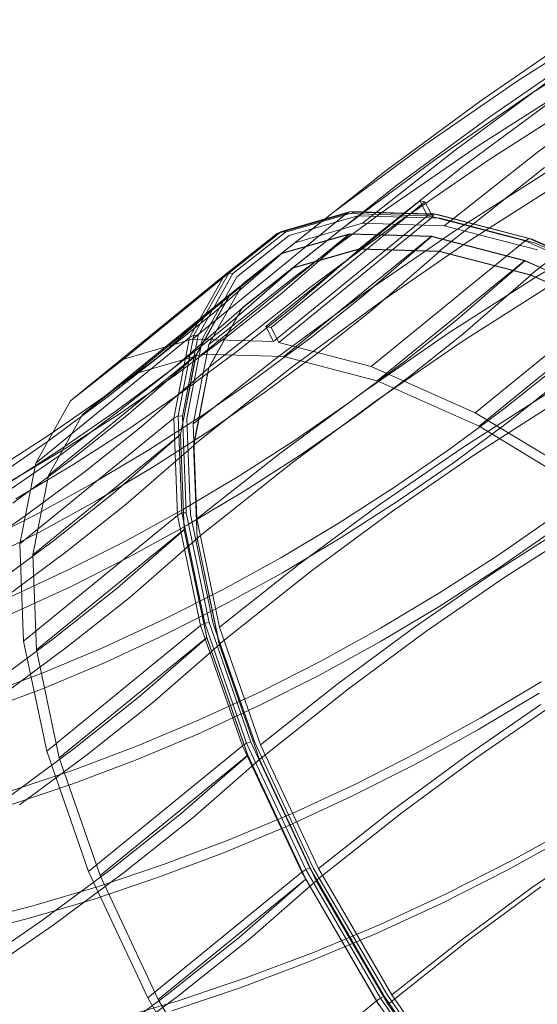
# Model space of a CAD drawing. Units: millimetres. Extents: x -5104 to 6588, y -5211 to 4922.
# Drawn here: x 2026 to 2240, y -2390 to -1984 of the extents above; entities that cross this region are included whole.
import ezdxf

# ---------------------------------------------------------------- set-up
doc = ezdxf.new("R2010")
doc.units = ezdxf.units.MM

# ---------------------------------------------------------------- blocks, each defined once
blk = doc.blocks.new('A$C6CEF2F70')
at = {"color": 0, "linetype": 'Continuous', "lineweight": 0}
for p, q in [((-7194.57, 1927.77), (-7155.44, 1952.81)), ((-7210.51, 1919.06), (-7171.36, 1946.01)), ((-7151.08, 1946.7), (-7190.06, 1921.76)), ((-7167.33, 1939.62), (-7206.32, 1912.79)), ((-7233.09, 1901.26), (-7194.57, 1927.77)), ((-7220.68, 1899), (-7181.8, 1927.7)), ((-7211.18, 1900.75), (-7172.92, 1925.23)), ((-7186.83, 1898.1), (-7147.82, 1926.9)), ((-7190.06, 1921.76), (-7228.43, 1895.36)), ((-7178.2, 1921.25), (-7216.9, 1892.68)), ((-7249.01, 1890.65), (-7210.51, 1919.06)), ((-7168.21, 1919.69), (-7206.33, 1895.3)), ((-7206.32, 1912.79), (-7244.65, 1884.5)), ((-7270.96, 1873.31), (-7233.09, 1901.26)), ((-7248.85, 1874.83), (-7211.18, 1900.75)), ((-7253.06, 1873.42), (-7220.68, 1899)), ((-7221.48, 1870.73), (-7186.83, 1898.1)), ((-7228.43, 1895.36), (-7266.15, 1867.52)), ((-7216.9, 1892.68), (-7260.19, 1858.34)), ((-7206.33, 1895.3), (-7243.85, 1869.48)), ((-7274.26, 1870.7), (-7249.01, 1890.65)), ((-7249.01, 1890.65), (-7270.96, 1873.31)), ((-7183.76, 1891.8), (-7227.17, 1857.36)), ((-7220.7, 1865.76), (-7183.51, 1889.55)), ((-7244.65, 1884.5), (-7287.57, 1850.45)), ((-7244.65, 1884.5), (-7266.15, 1867.52)), ((-7178.58, 1884.76), (-7215.64, 1861.04)), ((-7146.21, 1881.89), (-7189.5, 1847.55)), ((-7235.25, 1878.06), (-7298.72, 1826.23)), ((-7296.57, 1825.9), (-7233.1, 1877.73)), ((-7233.1, 1877.73), (-7235.25, 1878.06)), ((-7232.01, 1871.89), (-7235.25, 1878.06)), ((-7229.86, 1871.56), (-7233.1, 1877.73)), ((-7328.9, 1821.04), (-7265.43, 1872.87)), ((-7265.43, 1872.87), (-7293.97, 1864.65)), ((-7263.74, 1873.73), (-7292.25, 1865.52)), ((-7262.2, 1873.42), (-7290.62, 1865.23)), ((-7285.88, 1847.5), (-7248.85, 1874.83)), ((-7274.26, 1870.7), (-7270.96, 1873.31)), ((-7265.43, 1872.87), (-7263.74, 1873.73)), ((-7265.43, 1872.87), (-7242.43, 1872.2)), ((-7241.36, 1873.07), (-7263.74, 1873.73)), ((-7262.2, 1873.42), (-7263.74, 1873.73)), ((-7227.94, 1872.41), (-7262.2, 1873.42)), ((-7258.84, 1868.85), (-7253.06, 1873.42)), ((-7242.43, 1872.2), (-7232.01, 1871.89)), ((-7230.49, 1872.75), (-7241.36, 1873.07)), ((-7230.3, 1872.39), (-7232.01, 1871.89)), ((-7229.36, 1872.72), (-7230.49, 1872.75)), ((-7229.55, 1872.62), (-7230.3, 1872.39)), ((-7229.86, 1871.56), (-7229.55, 1872.62)), ((-7229.36, 1872.72), (-7229.55, 1872.62)), ((-7227.94, 1872.41), (-7229.36, 1872.72)), ((-7190.14, 1862.5), (-7229.36, 1872.72)), ((-7188.85, 1862.23), (-7227.94, 1872.41)), ((-7308.15, 1843.93), (-7274.26, 1870.7)), ((-7295.48, 1820.06), (-7232.01, 1871.89)), ((-7229.86, 1871.56), (-7293.33, 1819.73)), ((-7260.82, 1871.94), (-7289.07, 1863.8)), ((-7286.8, 1860.79), (-7274.26, 1870.7)), ((-7258.84, 1868.85), (-7286.8, 1860.79)), ((-7243.85, 1869.48), (-7280.75, 1842.24)), ((-7226.74, 1870.93), (-7260.82, 1871.94)), ((-7225.12, 1867.85), (-7258.84, 1868.85)), ((-7229.86, 1871.56), (-7232.01, 1871.89)), ((-7191.74, 1861.63), (-7229.86, 1871.56)), ((-7187.88, 1860.81), (-7226.74, 1870.93)), ((-7225.12, 1867.85), (-7221.48, 1870.73)), ((-7186.88, 1846.86), (-7150.42, 1868.48)), ((-7357.44, 1812.82), (-7293.97, 1864.65)), ((-7264.13, 1864.53), (-7324.96, 1814.86)), ((-7293.97, 1864.65), (-7315.76, 1847.44)), ((-7292.25, 1865.52), (-7314.01, 1848.33)), ((-7290.62, 1865.23), (-7312.3, 1848.1)), ((-7266.15, 1867.52), (-7308.47, 1833.94)), ((-7293.97, 1864.65), (-7292.25, 1865.52)), ((-7290.62, 1865.23), (-7292.25, 1865.52)), ((-7292.11, 1840.01), (-7264.08, 1864.42)), ((-7292.09, 1856.47), (-7264.13, 1864.53)), ((-7264.08, 1864.42), (-7292.04, 1856.37)), ((-7264.13, 1864.53), (-7230.41, 1863.53)), ((-7230.36, 1863.43), (-7264.08, 1864.42)), ((-7257.3, 1840.57), (-7220.7, 1865.76)), ((-7186.65, 1857.83), (-7225.12, 1867.85)), ((-7289.07, 1863.8), (-7310.63, 1846.77)), ((-7286.8, 1860.79), (-7308.15, 1843.93)), ((-7230.41, 1863.53), (-7291.23, 1813.86)), ((-7258.4, 1839), (-7230.36, 1863.43)), ((-7255.21, 1809.8), (-7191.74, 1861.63)), ((-7215.64, 1861.04), (-7252.13, 1835.93)), ((-7230.41, 1863.53), (-7191.94, 1853.51)), ((-7191.89, 1853.41), (-7230.36, 1863.43)), ((-7191.74, 1861.63), (-7190.14, 1862.5)), ((-7148.83, 1842.51), (-7191.74, 1861.63)), ((-7188.85, 1862.23), (-7190.14, 1862.5)), ((-7147.27, 1843.41), (-7190.14, 1862.5)), ((-7146.13, 1843.2), (-7188.85, 1862.23)), ((-7145.4, 1841.89), (-7187.88, 1860.81)), ((-7292.09, 1856.47), (-7352.92, 1806.8)), ((-7320.04, 1831.98), (-7292.04, 1856.37)), ((-7313.44, 1839.61), (-7292.09, 1856.47)), ((-7292.04, 1856.37), (-7313.38, 1839.51)), ((-7260.14, 1858.23), (-7288.16, 1833.83)), ((-7260.19, 1858.34), (-7287.57, 1850.45)), ((-7260.14, 1858.23), (-7287.52, 1850.35)), ((-7227.17, 1857.36), (-7260.19, 1858.34)), ((-7227.11, 1857.26), (-7260.14, 1858.23)), ((-7227.11, 1857.26), (-7255.14, 1832.84)), ((-7189.5, 1847.55), (-7227.17, 1857.36)), ((-7189.45, 1847.45), (-7227.11, 1857.26)), ((-7191.94, 1853.51), (-7252.77, 1803.84)), ((-7219.92, 1828.99), (-7191.89, 1853.41)), ((-7191.94, 1853.51), (-7149.91, 1834.78)), ((-7149.85, 1834.68), (-7191.89, 1853.41)), ((-7314.01, 1848.33), (-7328.37, 1822.68)), ((-7312.3, 1848.1), (-7326.61, 1822.54)), ((-7315.76, 1847.44), (-7314.01, 1848.33)), ((-7287.52, 1850.35), (-7315.51, 1825.96)), ((-7312.3, 1848.1), (-7314.01, 1848.33)), ((-7287.57, 1850.45), (-7308.47, 1833.94)), ((-7287.52, 1850.35), (-7308.42, 1833.84)), ((-7379.23, 1795.61), (-7315.76, 1847.44)), ((-7315.76, 1847.44), (-7330.13, 1821.77)), ((-7310.63, 1846.77), (-7324.86, 1821.35)), ((-7322.23, 1818.78), (-7285.88, 1847.5)), ((-7308.15, 1843.93), (-7322.23, 1818.78)), ((-7222.82, 1823.87), (-7186.88, 1846.86)), ((-7189.45, 1847.45), (-7217.47, 1823.04)), ((-7148.34, 1829.21), (-7189.5, 1847.55)), ((-7148.29, 1829.11), (-7189.45, 1847.45)), ((-7313.44, 1839.61), (-7374.26, 1789.94)), ((-7327.52, 1814.46), (-7313.44, 1839.61)), ((-7280.75, 1842.24), (-7322.26, 1809.31)), ((-7313.9, 1822.7), (-7292.11, 1840.01)), ((-7293.29, 1814.01), (-7257.3, 1840.57)), ((-7181.88, 1842.96), (-7217.72, 1820.02)), ((-7212.3, 1790.68), (-7148.83, 1842.51)), ((-7341.34, 1815.16), (-7313.38, 1839.51)), ((-7313.38, 1839.51), (-7327.47, 1814.36)), ((-7252.13, 1835.93), (-7288.01, 1809.45)), ((-7280.06, 1821.79), (-7258.4, 1839)), ((-7342.21, 1814.37), (-7320.04, 1831.98)), ((-7308.42, 1833.84), (-7336.36, 1809.49)), ((-7308.47, 1833.94), (-7322.26, 1809.31)), ((-7308.42, 1833.84), (-7322.21, 1809.21)), ((-7288.16, 1833.83), (-7310.12, 1816.39)), ((-7255.14, 1832.84), (-7276.98, 1815.5)), ((-7149.91, 1834.78), (-7210.73, 1785.11)), ((-7241.71, 1811.69), (-7219.92, 1828.99)), ((-7315.51, 1825.96), (-7337.83, 1808.23)), ((-7296.57, 1825.9), (-7298.72, 1826.23)), ((-7295.48, 1820.06), (-7298.72, 1826.23)), ((-7293.33, 1819.73), (-7296.57, 1825.9)), ((-7258.2, 1799.53), (-7222.82, 1823.87)), ((-7393.6, 1769.94), (-7330.13, 1821.77)), ((-7357.44, 1812.82), (-7328.9, 1821.04)), ((-7330.13, 1821.77), (-7336.65, 1788.41)), ((-7328.37, 1822.68), (-7334.89, 1789.36)), ((-7326.61, 1822.54), (-7333.11, 1789.33)), ((-7324.86, 1821.35), (-7331.31, 1788.33)), ((-7330.13, 1821.77), (-7328.37, 1822.68)), ((-7328.9, 1821.04), (-7295.48, 1820.06)), ((-7326.61, 1822.54), (-7328.37, 1822.68)), ((-7324.49, 1814.84), (-7313.9, 1822.7)), ((-7255.21, 1809.8), (-7293.33, 1819.73)), ((-7290.88, 1813.77), (-7280.06, 1821.79)), ((-7217.72, 1820.02), (-7253.01, 1795.74)), ((-7217.47, 1823.04), (-7239.43, 1805.6)), ((-7310.12, 1816.39), (-7332.49, 1799.78)), ((-7322.23, 1818.78), (-7328.62, 1786.1)), ((-7276.98, 1815.5), (-7299.22, 1798.99)), ((-7327.52, 1814.46), (-7388.34, 1764.79)), ((-7379.23, 1795.61), (-7357.44, 1812.82)), ((-7364.11, 1797.07), (-7341.34, 1815.16)), ((-7342.21, 1814.37), (-7364.11, 1797.07)), ((-7355.35, 1790.06), (-7327.47, 1814.36)), ((-7324.96, 1814.86), (-7352.92, 1806.8)), ((-7352.08, 1807.04), (-7342.21, 1814.37)), ((-7336.1, 1806.22), (-7324.49, 1814.84)), ((-7333.91, 1781.78), (-7327.52, 1814.46)), ((-7327.47, 1814.36), (-7333.85, 1781.67)), ((-7328.62, 1786.1), (-7293.29, 1814.01)), ((-7291.23, 1813.86), (-7324.96, 1814.86)), ((-7302.13, 1805.41), (-7290.88, 1813.77)), ((-7252.77, 1803.84), (-7291.23, 1813.86)), ((-7252.46, 1803.71), (-7241.71, 1811.69)), ((-7337.83, 1808.23), (-7360.57, 1791.35)), ((-7336.36, 1809.49), (-7359.28, 1791.29)), ((-7337.83, 1808.23), (-7359.28, 1791.29)), ((-7322.21, 1809.21), (-7350.08, 1784.92)), ((-7288.01, 1809.45), (-7328.51, 1777.31)), ((-7322.26, 1809.31), (-7328.51, 1777.31)), ((-7322.21, 1809.21), (-7328.46, 1777.2)), ((-7255.21, 1809.8), (-7212.3, 1790.68)), ((-7200.02, 1792.68), (-7177.86, 1810.29)), ((-7364.78, 1797.61), (-7352.08, 1807.04)), ((-7352.92, 1806.8), (-7360.9, 1800.5)), ((-7358.68, 1790.59), (-7336.1, 1806.22)), ((-7324.58, 1789.87), (-7302.13, 1805.41)), ((-7263.91, 1795.21), (-7252.46, 1803.71)), ((-7239.43, 1805.6), (-7261.8, 1789)), ((-7210.73, 1785.11), (-7252.77, 1803.84)), ((-7176.27, 1804.73), (-7198.6, 1786.99)), ((-7360.9, 1800.5), (-7374.26, 1789.94)), ((-7332.49, 1799.78), (-7355.24, 1784.03)), ((-7299.22, 1798.99), (-7321.85, 1783.33)), ((-7292.98, 1773.85), (-7258.2, 1799.53)), ((-7387.75, 1781.71), (-7364.78, 1797.61)), ((-7387.31, 1779.85), (-7364.11, 1797.07)), ((-7386.54, 1782.56), (-7379.23, 1795.61)), ((-7253.01, 1795.74), (-7287.7, 1770.13)), ((-7286.49, 1779.58), (-7263.91, 1795.21)), ((-7217.49, 1776.35), (-7182.93, 1798.46)), ((-7178.01, 1795.56), (-7212.5, 1773.49)), ((-7360.57, 1791.35), (-7383.71, 1775.34)), ((-7359.28, 1791.29), (-7382.63, 1773.95)), ((-7210.45, 1784.94), (-7200.02, 1792.68)), ((-7400.12, 1736.58), (-7336.65, 1788.41)), ((-7374.26, 1789.94), (-7388.34, 1764.79)), ((-7381.62, 1775.83), (-7358.68, 1790.59)), ((-7378.95, 1771.31), (-7355.35, 1790.06)), ((-7347.39, 1775.19), (-7324.58, 1789.87)), ((-7336.65, 1788.41), (-7334.89, 1789.36)), ((-7336.65, 1788.41), (-7335.13, 1748.37)), ((-7333.11, 1789.33), (-7334.89, 1789.36)), ((-7334.89, 1789.36), (-7333.36, 1749.37)), ((-7333.11, 1789.33), (-7331.59, 1749.48)), ((-7331.31, 1788.33), (-7329.8, 1748.71)), ((-7261.8, 1789), (-7284.55, 1773.25)), ((-7198.6, 1786.99), (-7221.34, 1770.11)), ((-7212.3, 1790.68), (-7167.05, 1763.25)), ((-7355.24, 1784.03), (-7378.36, 1769.15)), ((-7350.08, 1784.92), (-7373.82, 1766.07)), ((-7321.85, 1783.33), (-7344.84, 1768.53)), ((-7328.62, 1786.1), (-7327.12, 1746.88)), ((-7222.6, 1775.92), (-7210.45, 1784.94)), ((-7166.4, 1758.24), (-7210.73, 1785.11)), ((-7411.09, 1766.69), (-7387.75, 1781.71)), ((-7410.91, 1763.51), (-7387.31, 1779.85)), ((-7333.91, 1781.78), (-7394.73, 1732.11)), ((-7393.6, 1769.94), (-7386.54, 1782.56)), ((-7361.66, 1757.44), (-7333.85, 1781.67)), ((-7332.41, 1742.56), (-7333.91, 1781.78)), ((-7333.85, 1781.67), (-7332.36, 1742.46)), ((-7309.43, 1764.81), (-7286.49, 1779.58)), ((-7383.71, 1775.34), (-7407.21, 1760.21)), ((-7404.9, 1761.94), (-7381.62, 1775.83)), ((-7370.53, 1761.39), (-7347.39, 1775.19)), ((-7328.46, 1777.2), (-7356.26, 1752.98)), ((-7328.51, 1777.31), (-7327.05, 1738.91)), ((-7328.46, 1777.2), (-7327, 1738.8)), ((-7251.51, 1752.94), (-7217.49, 1776.35)), ((-7245.57, 1760.03), (-7222.6, 1775.92)), ((-7382.63, 1773.95), (-7406.39, 1757.51)), ((-7403, 1753.46), (-7378.95, 1771.31)), ((-7327.12, 1746.88), (-7292.98, 1773.85)), ((-7284.55, 1773.25), (-7307.67, 1758.37)), ((-7212.5, 1773.49), (-7246.46, 1750.12)), ((-7378.36, 1769.15), (-7401.82, 1755.15)), ((-7400.12, 1736.58), (-7393.6, 1769.94)), ((-7344.84, 1768.53), (-7368.17, 1754.61)), ((-7287.7, 1770.13), (-7327.05, 1738.91)), ((-7221.34, 1770.11), (-7244.48, 1754.1)), ((-7373.82, 1766.07), (-7397.99, 1748.12)), ((-7388.34, 1764.79), (-7394.73, 1732.11)), ((-7332.71, 1750.93), (-7309.43, 1764.81)), ((-7393.99, 1748.47), (-7370.53, 1761.39)), ((-7268.9, 1745.01), (-7245.57, 1760.03)), ((-7368.17, 1754.61), (-7391.81, 1741.59)), ((-7386.28, 1737.88), (-7361.66, 1757.44)), ((-7307.67, 1758.37), (-7331.13, 1744.37)), ((-7356.26, 1752.98), (-7380.99, 1733.33)), ((-7356.3, 1737.94), (-7332.71, 1750.93)), ((-7284.95, 1728.26), (-7251.51, 1752.94)), ((-7244.48, 1754.1), (-7267.98, 1738.97)), ((-7397.99, 1748.12), (-7422.59, 1731.09)), ((-7417.72, 1736.45), (-7393.99, 1748.47)), ((-7398.59, 1696.54), (-7335.13, 1748.37)), ((-7335.13, 1748.37), (-7333.36, 1749.37)), ((-7335.13, 1748.37), (-7325.6, 1702.89)), ((-7331.59, 1749.48), (-7333.36, 1749.37)), ((-7333.36, 1749.37), (-7323.84, 1703.93)), ((-7331.59, 1749.48), (-7322.1, 1704.2)), ((-7329.8, 1748.71), (-7320.37, 1703.68)), ((-7327.12, 1746.88), (-7317.79, 1702.32)), ((-7246.46, 1750.12), (-7279.84, 1725.48)), ((-7203.05, 1731.8), (-7179.45, 1748.14)), ((-7332.41, 1742.56), (-7393.23, 1692.89)), ((-7360.07, 1718.3), (-7332.36, 1742.46)), ((-7331.13, 1744.37), (-7354.9, 1731.28)), ((-7323.07, 1698), (-7332.41, 1742.56)), ((-7332.36, 1742.46), (-7323.02, 1697.89)), ((-7292.58, 1730.88), (-7268.9, 1745.01)), ((-7204.86, 1724.65), (-7171.78, 1745.82)), ((-7179.09, 1742.91), (-7202.84, 1726.46)), ((-7167.09, 1744.01), (-7200.14, 1722.86)), ((-7391.81, 1741.59), (-7415.73, 1729.48)), ((-7327, 1738.8), (-7354.7, 1714.65)), ((-7327.05, 1738.91), (-7317.91, 1695.27)), ((-7327, 1738.8), (-7317.85, 1695.17)), ((-7267.98, 1738.97), (-7291.83, 1724.74)), ((-7411.37, 1719.26), (-7386.28, 1737.88)), ((-7398.59, 1696.54), (-7400.12, 1736.58)), ((-7380.17, 1725.85), (-7356.3, 1737.94)), ((-7380.99, 1733.33), (-7406.19, 1714.63)), ((-7394.73, 1732.11), (-7393.23, 1692.89)), ((-7354.9, 1731.28), (-7378.96, 1719.1)), ((-7316.57, 1717.67), (-7292.58, 1730.88)), ((-7227.03, 1716.37), (-7203.05, 1731.8)), ((-7317.79, 1702.32), (-7284.95, 1728.26)), ((-7202.84, 1726.46), (-7226.98, 1710.93)), ((-7404.31, 1714.68), (-7380.17, 1725.85)), ((-7279.84, 1725.48), (-7317.91, 1695.27)), ((-7291.83, 1724.74), (-7316, 1711.43)), ((-7237.44, 1702.24), (-7204.86, 1724.65)), ((-7200.14, 1722.86), (-7232.68, 1700.47)), ((-7378.96, 1719.1), (-7403.29, 1707.85)), ((-7385.87, 1697.81), (-7360.07, 1718.3)), ((-7354.7, 1714.65), (-7380.59, 1694.09)), ((-7340.86, 1705.37), (-7316.57, 1717.67)), ((-7251.35, 1701.86), (-7227.03, 1716.37)), ((-7316, 1711.43), (-7340.46, 1699.05)), ((-7226.98, 1710.93), (-7251.47, 1696.32)), ((-7389.07, 1651.06), (-7325.6, 1702.89)), ((-7365.41, 1694.02), (-7340.86, 1705.37)), ((-7325.6, 1702.89), (-7323.84, 1703.93)), ((-7325.6, 1702.89), (-7308.35, 1653.33)), ((-7322.1, 1704.2), (-7323.84, 1703.93)), ((-7323.84, 1703.93), (-7306.62, 1654.43)), ((-7322.1, 1704.2), (-7304.93, 1654.86)), ((-7320.37, 1703.68), (-7303.3, 1654.63)), ((-7317.79, 1702.32), (-7300.89, 1653.77)), ((-7276.01, 1688.28), (-7251.35, 1701.86)), ((-7269.46, 1678.6), (-7237.44, 1702.24)), ((-7412.16, 1678.29), (-7385.87, 1697.81)), ((-7323.07, 1698), (-7383.9, 1648.33)), ((-7340.46, 1699.05), (-7365.2, 1687.61)), ((-7350.63, 1673.83), (-7323.02, 1697.89)), ((-7306.18, 1649.45), (-7323.07, 1698)), ((-7323.02, 1697.89), (-7306.13, 1649.34)), ((-7232.68, 1700.47), (-7264.67, 1676.86)), ((-7380.59, 1694.09), (-7406.97, 1674.51)), ((-7389.07, 1651.06), (-7398.59, 1696.54)), ((-7390.2, 1683.61), (-7365.41, 1694.02)), ((-7317.85, 1695.17), (-7345.45, 1671.1)), ((-7317.91, 1695.27), (-7301.37, 1647.73)), ((-7317.85, 1695.17), (-7301.31, 1647.62)), ((-7251.47, 1696.32), (-7276.28, 1682.65)), ((-7393.23, 1692.89), (-7383.9, 1648.33)), ((-7365.2, 1687.61), (-7390.17, 1677.12)), ((-7300.96, 1675.65), (-7276.01, 1688.28)), ((-7415.21, 1674.16), (-7390.2, 1683.61)), ((-7276.28, 1682.65), (-7301.4, 1669.94)), ((-7300.89, 1653.77), (-7269.46, 1678.6)), ((-7210.3, 1664.74), (-7185.08, 1679.78)), ((-7390.17, 1677.12), (-7415.36, 1667.6)), ((-7377.74, 1652.29), (-7350.63, 1673.83)), ((-7326.19, 1663.98), (-7300.96, 1675.65)), ((-7264.67, 1676.86), (-7301.37, 1647.73)), ((-7185.91, 1675.1), (-7211.26, 1659.97)), ((-7345.45, 1671.1), (-7372.63, 1649.52)), ((-7301.4, 1669.94), (-7326.79, 1658.19)), ((-7216.41, 1648.95), (-7185.33, 1670.34)), ((-7181.01, 1669.68), (-7212.09, 1648.29)), ((-7351.67, 1653.28), (-7326.19, 1663.98)), ((-7235.85, 1650.66), (-7210.3, 1664.74)), ((-7326.79, 1658.19), (-7352.44, 1647.43)), ((-7211.26, 1659.97), (-7236.96, 1645.82)), ((-7377.37, 1643.57), (-7351.67, 1653.28)), ((-7371.82, 1601.5), (-7308.35, 1653.33)), ((-7308.35, 1653.33), (-7306.62, 1654.43)), ((-7308.35, 1653.33), (-7283.92, 1601.2)), ((-7304.93, 1654.86), (-7306.62, 1654.43)), ((-7306.62, 1654.43), (-7282.21, 1602.36)), ((-7304.93, 1654.86), (-7280.61, 1602.97)), ((-7303.3, 1654.63), (-7279.12, 1603.03)), ((-7300.89, 1653.77), (-7276.96, 1602.7)), ((-7405.36, 1631.79), (-7377.74, 1652.29)), ((-7372.63, 1649.52), (-7400.31, 1628.97)), ((-7371.82, 1601.5), (-7389.07, 1651.06)), ((-7306.18, 1649.45), (-7367.01, 1599.78)), ((-7333.62, 1625.37), (-7306.13, 1649.34)), ((-7282.25, 1598.38), (-7306.18, 1649.45)), ((-7306.13, 1649.34), (-7282.19, 1598.28)), ((-7261.71, 1637.57), (-7235.85, 1650.66)), ((-7246.96, 1626.4), (-7216.41, 1648.95)), ((-7383.9, 1648.33), (-7367.01, 1599.78)), ((-7352.44, 1647.43), (-7378.31, 1637.65)), ((-7301.31, 1647.62), (-7328.8, 1623.65)), ((-7301.37, 1647.73), (-7277.93, 1597.72)), ((-7301.31, 1647.62), (-7277.88, 1597.62)), ((-7236.96, 1645.82), (-7262.96, 1632.66)), ((-7212.09, 1648.29), (-7242.64, 1625.74)), ((-7403.26, 1634.85), (-7377.37, 1643.57)), ((-7378.31, 1637.65), (-7404.37, 1628.88)), ((-7287.86, 1625.48), (-7261.71, 1637.57)), ((-7262.96, 1632.66), (-7289.26, 1620.49)), ((-7362.13, 1602.72), (-7333.62, 1625.37)), ((-7314.26, 1614.39), (-7287.86, 1625.48)), ((-7242.64, 1625.74), (-7277.93, 1597.72)), ((-7276.96, 1602.7), (-7246.96, 1626.4)), ((-7328.8, 1623.65), (-7357.34, 1600.98)), ((-7289.26, 1620.49), (-7315.81, 1609.35)), ((-7197.31, 1605.97), (-7170.65, 1620.65)), ((-7172.44, 1616.8), (-7199.21, 1602.05)), ((-7340.9, 1604.33), (-7314.26, 1614.39)), ((-7189.07, 1594.7), (-7159.48, 1615.06)), ((-7315.81, 1609.35), (-7342.59, 1599.23)), ((-7367.73, 1595.3), (-7340.9, 1604.33)), ((-7224.29, 1592.31), (-7197.31, 1605.97)), ((-7391.18, 1581.16), (-7362.13, 1602.72)), ((-7357.34, 1600.98), (-7386.42, 1579.4)), ((-7347.39, 1549.37), (-7371.82, 1601.5)), ((-7347.39, 1549.37), (-7283.92, 1601.2)), ((-7283.92, 1601.2), (-7282.21, 1602.36)), ((-7283.92, 1601.2), (-7253.04, 1548.09)), ((-7280.61, 1602.97), (-7282.21, 1602.36)), ((-7282.21, 1602.36), (-7251.37, 1549.31)), ((-7280.61, 1602.97), (-7249.87, 1550.1)), ((-7279.12, 1603.03), (-7248.55, 1550.46)), ((-7276.96, 1602.7), (-7246.71, 1550.67)), ((-7199.21, 1602.05), (-7226.32, 1588.33)), ((-7342.59, 1599.23), (-7369.57, 1590.14)), ((-7367.01, 1599.78), (-7343.07, 1548.71)), ((-7282.25, 1598.38), (-7343.07, 1548.71)), ((-7282.19, 1598.28), (-7309.57, 1574.4)), ((-7305.25, 1573.74), (-7277.88, 1597.62)), ((-7252, 1546.35), (-7282.25, 1598.38)), ((-7282.19, 1598.28), (-7251.94, 1546.24)), ((-7277.93, 1597.72), (-7248.31, 1546.77)), ((-7277.88, 1597.62), (-7248.25, 1546.67)), ((-7394.74, 1587.3), (-7367.73, 1595.3)), ((-7251.57, 1579.69), (-7224.29, 1592.31)), ((-7218.15, 1573.23), (-7189.07, 1594.7)), ((-7185.32, 1595.17), (-7214.43, 1573.67)), ((-7369.57, 1590.14), (-7396.74, 1582.11)), ((-7226.32, 1588.33), (-7253.72, 1575.66)), ((-7421.89, 1580.36), (-7394.74, 1587.3)), ((-7396.74, 1582.11), (-7424.04, 1575.12)), ((-7420.72, 1560.71), (-7391.18, 1581.16)), ((-7279.11, 1568.13), (-7251.57, 1579.69)), ((-7386.42, 1579.4), (-7415.99, 1558.93)), ((-7253.72, 1575.66), (-7281.39, 1564.04)), ((-7309.57, 1574.4), (-7339.52, 1550.61)), ((-7335.2, 1549.95), (-7305.25, 1573.74)), ((-7214.43, 1573.67), (-7248.31, 1546.77)), ((-7246.71, 1550.67), (-7218.15, 1573.23)), ((-7306.9, 1557.63), (-7279.11, 1568.13)), ((-7281.39, 1564.04), (-7309.3, 1553.49)), ((-7334.89, 1548.2), (-7306.9, 1557.63)), ((-7309.3, 1553.49), (-7337.42, 1544.03)), ((-7339.52, 1550.61), (-7370.03, 1527.96)), ((-7365.71, 1527.3), (-7335.2, 1549.95)), ((-7363.07, 1539.86), (-7334.89, 1548.2)), ((-7316.51, 1496.26), (-7347.39, 1549.37)), ((-7343.07, 1548.71), (-7312.82, 1496.68)), ((-7316.51, 1496.26), (-7253.04, 1548.09)), ((-7253.04, 1548.09), (-7251.37, 1549.31)), ((-7253.04, 1548.09), (-7216.65, 1495.61)), ((-7249.87, 1550.1), (-7251.37, 1549.31)), ((-7251.37, 1549.31), (-7215.02, 1496.89)), ((-7249.87, 1550.1), (-7213.65, 1497.86)), ((-7248.55, 1550.46), (-7212.53, 1498.51)), ((-7246.71, 1550.67), (-7211.06, 1499.26)), ((-7248.31, 1546.77), (-7213.4, 1496.43))]:
    blk.add_line(p, q, dxfattribs=at)

msp = doc.modelspace()

# ---------------------------------------------------------------- block references
msp.add_blockref('A$C6CEF2F70', (9426.54, -3936.73))

doc.saveas('drawing.dxf')
